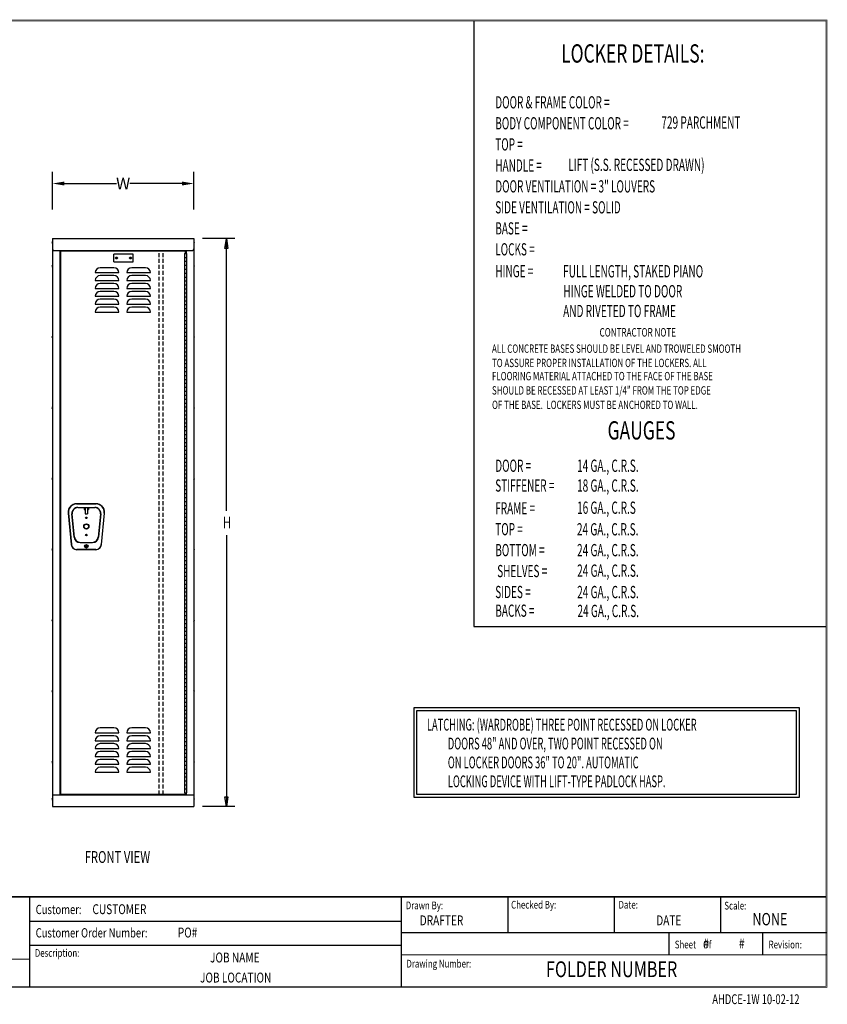
# Model space of a CAD drawing. Extents: x 0 to 196, y -2 to 123.
# Drawn here: x 93 to 196, y -2 to 123 of the extents above; entities that cross this region are included whole.
import ezdxf
from ezdxf.enums import TextEntityAlignment as Align

# ---------------------------------------------------------------- set-up
doc = ezdxf.new("R2010")
doc.units = 0
doc.header["$MEASUREMENT"] = 0
doc.header["$PDMODE"] = 2
doc.linetypes.add('DASHED', pattern=[0.75, 0.5, -0.25])
doc.layers.get('0').update_dxf_attribs({"linetype": 'CONTINUOUS'})
doc.layers.get('DEFPOINTS').update_dxf_attribs({"linetype": 'CONTINUOUS'})
doc.layers.add('C', color=7, linetype='CONTINUOUS')
doc.layers.add('CK_LEVEL_9', color=7, linetype='CONTINUOUS')
doc.styles.add('S', font='SIMPLEX', dxfattribs={"width": 0.75})
doc.dimstyles.new('DIMSTYLE3', dxfattribs={"dimtxt": 1.5, "dimasz": 1.5, "dimexe": 1.5, "dimexo": 0.0625, "dimgap": 0.09, "dimtad": 0, "dimtih": 1, "dimtoh": 1, "dimdec": 6, "dimzin": 0, "dimdsep": 46, "dimtxsty": 'Standard', "dimcen": 0.09, "dimadec": 0, "dimazin": 0, "dimtfac": 1, "dimtdec": 6, "dimtofl": 0, "dimtmove": 2, "dimatfit": 3, "dimfxl": 0, "dimtolj": 1, "dimtzin": 0, "dimarcsym": 0})

# ---------------------------------------------------------------- blocks, each defined once
blk = doc.blocks.new('*D2')
at = {"layer": 'CK_LEVEL_9', "color": 0, "linetype": 'Continuous', "lineweight": -2}
for p, q in [((97.36, 98.8), (97.36, 103.61)), ((115.31, 98.8), (115.31, 103.61)), ((98.86, 102.11), (105.49, 102.11)), ((113.81, 102.11), (107.17, 102.11))]:
    blk.add_line(p, q, dxfattribs=at)
at = {"layer": 'CK_LEVEL_9', "color": 0, "linetype": 'Continuous'}
for points in [[(98.86, 102.36), (98.86, 101.86), (97.36, 102.11)], [(113.81, 102.36), (113.81, 101.86), (115.31, 102.11)]]:
    blk.add_solid(points, dxfattribs=at)
at = {"layer": 'DEFPOINTS', "color": 0, "linetype": 'Continuous'}
for p in [(97.36, 102.11), (97.36, 98.74), (115.31, 98.74)]:
    blk.add_point(p, dxfattribs=at)
at = {"layer": 'CK_LEVEL_9', "color": 0, "linetype": 'Continuous', "insert": (106.33, 102.11), "char_height": 1.5, "attachment_point": 5}
blk.add_mtext('\\A1;W', dxfattribs=at)

msp = doc.modelspace()

# ---------------------------------------------------------------- linework, layer by layer
at = {"color": 7, "linetype": 'Continuous'}
for p, q in [((100.4295766, 61.4369816), (102.8883066, 61.4369816)), ((102.8883066, 61.4069816), (100.4295766, 61.4069816)), ((99.3536636, 60.2448656), (99.7265156, 56.2450756)), ((99.3835336, 60.2476496), (99.7563856, 56.2478596)), ((100.1237406, 57.1749716), (99.8334176, 60.1439716)), ((100.1535976, 57.1778916), (99.8632746, 60.1468916)), ((100.5798576, 60.9669616), (102.7380256, 60.9669616)), ((100.5798576, 60.9369616), (102.7380256, 60.9369616)), ((101.3776916, 60.9369616), (101.3776916, 60.6869616)), ((101.3776916, 60.6869616), (101.4964499, 60.6869616)), ((101.4964499, 60.9369616), (101.4964499, 60.1532118)), ((101.4964499, 60.1532118), (101.8214333, 60.1532118)), ((101.8214333, 60.9369616), (101.8214333, 60.1532118)), ((101.8214333, 60.6869616), (101.9401916, 60.6869616)), ((101.9401916, 60.9369616), (101.9401916, 60.6869616)), ((103.4546086, 60.1468916), (103.1642856, 57.1778916)), ((103.4844656, 60.1439716), (103.1941426, 57.1749716)), ((103.9343496, 60.2476496), (103.5614976, 56.2478596)), ((103.5913676, 56.2450756), (103.9642196, 60.2448656)), ((100.8701806, 56.5279616), (102.4477026, 56.5279616)), ((100.8701806, 56.4979616), (102.4477026, 56.4979616)), ((102.8744756, 55.6219026), (100.4434076, 55.6219026)), ((102.8744756, 55.5919026), (100.4434076, 55.5919026))]:
    msp.add_line(p, q, dxfattribs=at)
for p, q in [((155.2005492, 11.4315696), (155.2005492, 6.9622128)), ((168.7007074, 11.4315696), (168.7007074, 6.9622128)), ((182.2008656, 11.4315696), (182.2008656, 6.9622128)), ((94.5076807, 8.3912033), (141.700391, 8.3912033)), ((141.7083817, 6.9622128), (195.6930332, 6.9622128)), ((175.6237983, 6.9622128), (175.6237983, 4.1365451)), ((187.5418474, 6.9622128), (187.5418474, 4.1365451)), ((94.5076807, 5.350837), (141.700391, 5.350837))]:
    msp.add_line(p, q)
at = {"const_width": 0.097181}
for points in [[(0, 0), (0, 122.8714233), (195.7010238, 122.8714233), (195.7010238, 0)], [(0.1222599, 0.1222599), (0.1222599, 122.7491634), (195.5787639, 122.7491634), (195.5787639, 0.1222599)]]:
    msp.add_lwpolyline(points, close=True, dxfattribs=at)
for points in [[(0.1222599, 11.5596756), (195.5787639, 11.5596756)], [(0.1222599, 11.5571638), (195.5787639, 11.5571638)], [(0.1222599, 11.4968786), (195.5787639, 11.4968786)], [(0.1222599, 11.4943667), (195.5787639, 11.4943667)], [(0.1222599, 11.4340815), (195.5787639, 11.4340815)], [(0.1222599, 11.4315696), (195.5787639, 11.4315696)], [(94.4448836, 11.4290577), (94.4448836, -0.0025119)], [(94.5076807, 11.4315696), (94.5076807, 0)], [(141.6375939, 11.4290577), (141.6375939, -0.0025119)], [(141.700391, 11.4315696), (141.700391, 0)], [(141.700391, 4.1365451), (195.6850425, 4.1365451)], [(47.3149703, 3.580936), (94.5076807, 3.580936)]]:
    msp.add_lwpolyline(points, dxfattribs=at)
at = {"lineweight": 40, "const_width": 0.097181}
msp.add_lwpolyline([(41.9906856, 11.4315696), (95.8348552, 11.4315696)], dxfattribs=at)
at = {"color": 7, "linetype": 'Continuous'}
for centre, radius in [((101.6589416, 58.5474616), 0.328), ((101.6589416, 59.6414616), 0.1015), ((101.6589416, 57.4534616), 0.1015), ((101.6589416, 56.0289616), 0.219), ((101.6589416, 56.0289616), 0.1575), ((101.6589416, 56.0289616), 0.1015), ((101.6589416, 56.0289616), 0.098)]:
    msp.add_circle(centre, radius, dxfattribs=at)
for centre, radius, start, end in [((100.4378066, 60.3479766), 1.089036, 90.432996, 185.432996), ((100.4377216, 60.3480546), 1.058958, 90.44067, 185.44067), ((102.8801616, 60.3480546), 1.058958, 354.55933, 89.55933), ((102.8800766, 60.3479766), 1.089036, 354.567004, 89.567004), ((100.5798576, 60.2169616), 0.75, 90, 185.584897), ((100.5798576, 60.2169616), 0.72, 90, 185.584897), ((102.7380256, 60.2169616), 0.75, 354.415103, 90), ((102.7380256, 60.2169616), 0.72, 354.415103, 90), ((100.8701806, 57.2479616), 0.75, 185.584897, 270), ((100.8701806, 57.2479616), 0.72, 185.584897, 270), ((102.4477026, 57.2479616), 0.72, 270, 354.415103), ((102.4477026, 57.2479616), 0.75, 270, 354.415103), ((100.4434076, 56.3119026), 0.72, 185.325602, 270), ((100.4434076, 56.3119026), 0.69, 185.325602, 270), ((102.8744756, 56.3119026), 0.69, 270, 354.674398), ((102.8744756, 56.3119026), 0.72, 270, 354.674398)]:
    msp.add_arc(centre, radius, start, end, dxfattribs=at)
at = {"layer": 'CK_LEVEL_9', "color": 7, "linetype": 'Continuous'}
for p, q in [((150.8518102, 122.6980105), (150.8518102, 45.8517316)), ((97.3557616, 95.1136379), (115.3081595, 95.1136379)), ((97.3557616, 95.1136379), (97.3557616, 22.9599097)), ((115.3111398, 95.1136379), (115.3111398, 22.9599097)), ((120.4990167, 95.1136379), (116.4132511, 95.1136379)), ((119.4514094, 60.5126379), (119.4514094, 95.1136379)), ((97.5437616, 93.6148948), (115.1231398, 93.6148948)), ((98.3390368, 93.6148948), (98.3390368, 24.4599097)), ((98.3390368, 24.4599097), (98.3390368, 93.6148948)), ((98.3390368, 93.2403138), (98.3390368, 93.6148948)), ((98.3390368, 59.8335147), (98.3390368, 93.6148948)), ((98.3390368, 90.9920418), (98.3390368, 93.3651741)), ((98.4089416, 93.5524646), (114.2028645, 93.5524646)), ((98.4089416, 24.5223536), (98.4089416, 93.5524646)), ((105.1594807, 92.1493035), (105.1594807, 93.1493035)), ((107.601706, 93.1493035), (105.1594807, 93.1493035)), ((107.601706, 92.1493035), (107.601706, 93.1493035)), ((114.1403645, 93.2280993), (114.1403645, 24.7280993)), ((114.1403645, 93.2280993), (114.3903645, 93.2280993)), ((114.1403645, 92.7280993), (114.3903645, 92.7280993)), ((114.2028645, 93.5524646), (114.2028645, 93.2280993)), ((114.3278645, 93.6148948), (114.3278645, 93.2280993)), ((114.3903645, 93.2280993), (114.3903645, 24.7280993)), ((105.1684031, 91.4119646), (103.4184031, 91.4119646)), ((105.1594807, 92.1493035), (107.601706, 92.1493035)), ((109.1684031, 91.4119646), (107.4184031, 91.4119646)), ((114.1403645, 92.2280993), (114.3903645, 92.2280993)), ((114.1403645, 91.7280993), (114.3903645, 91.7280993)), ((102.7934031, 90.7869646), (105.7934031, 90.7869646)), ((105.1684031, 90.4119646), (103.4184031, 90.4119646)), ((106.7934031, 90.7869646), (109.7934031, 90.7869646)), ((109.1684031, 90.4119646), (107.4184031, 90.4119646)), ((114.1403645, 91.2280993), (114.3903645, 91.2280993)), ((114.1403645, 90.7280993), (114.3903645, 90.7280993)), ((114.1403645, 90.2280993), (114.3903645, 90.2280993)), ((102.7934031, 89.7869646), (105.7934031, 89.7869646)), ((105.1684031, 89.4119646), (103.4184031, 89.4119646)), ((106.7934031, 89.7869646), (109.7934031, 89.7869646)), ((109.1684031, 89.4119646), (107.4184031, 89.4119646)), ((114.1403645, 89.7280993), (114.3903645, 89.7280993)), ((114.1403645, 89.2280993), (114.3903645, 89.2280993)), ((102.7934031, 88.7869646), (105.7934031, 88.7869646)), ((102.7934031, 87.7869646), (105.7934031, 87.7869646)), ((105.1684031, 88.4119646), (103.4184031, 88.4119646)), ((106.7934031, 88.7869646), (109.7934031, 88.7869646)), ((106.7934031, 87.7869646), (109.7934031, 87.7869646)), ((109.1684031, 88.4119646), (107.4184031, 88.4119646)), ((114.1403645, 88.7280993), (114.3903645, 88.7280993)), ((114.1403645, 88.2280993), (114.3903645, 88.2280993)), ((114.1403645, 87.7280993), (114.3903645, 87.7280993)), ((102.7934031, 86.7869646), (105.7934031, 86.7869646)), ((105.1684031, 87.4119646), (103.4184031, 87.4119646)), ((105.1684031, 86.4119646), (103.4184031, 86.4119646)), ((106.7934031, 86.7869646), (109.7934031, 86.7869646)), ((109.1684031, 87.4119646), (107.4184031, 87.4119646)), ((109.1684031, 86.4119646), (107.4184031, 86.4119646)), ((114.1403645, 87.2280993), (114.3903645, 87.2280993)), ((114.1403645, 86.7280993), (114.3903645, 86.7280993)), ((102.7934031, 85.7869646), (105.7934031, 85.7869646)), ((106.7934031, 85.7869646), (109.7934031, 85.7869646)), ((114.1403645, 86.2280993), (114.3903645, 86.2280993)), ((114.1403645, 85.7280993), (114.3903645, 85.7280993)), ((114.1403645, 85.2280993), (114.3903645, 85.2280993)), ((114.1403645, 84.7280993), (114.3903645, 84.7280993)), ((114.1403645, 84.2280993), (114.3903645, 84.2280993)), ((114.1403645, 83.7280993), (114.3903645, 83.7280993)), ((114.1403645, 83.2280993), (114.3903645, 83.2280993)), ((114.1403645, 82.7280993), (114.3903645, 82.7280993)), ((114.1403645, 82.2280993), (114.3903645, 82.2280993)), ((114.1403645, 81.7280993), (114.3903645, 81.7280993)), ((114.1403645, 81.2280993), (114.3903645, 81.2280993)), ((114.1403645, 80.7280993), (114.3903645, 80.7280993)), ((114.1403645, 80.2280993), (114.3903645, 80.2280993)), ((114.1403645, 79.7280993), (114.3903645, 79.7280993)), ((114.1403645, 79.2280993), (114.3903645, 79.2280993)), ((114.1403645, 78.7280993), (114.3903645, 78.7280993)), ((114.1403645, 78.2280993), (114.3903645, 78.2280993)), ((114.1403645, 77.7280993), (114.3903645, 77.7280993)), ((114.1403645, 77.2280993), (114.3903645, 77.2280993)), ((114.1403645, 76.7280993), (114.3903645, 76.7280993)), ((114.1403645, 76.2280993), (114.3903645, 76.2280993)), ((114.1403645, 75.7280993), (114.3903645, 75.7280993)), ((114.1403645, 75.2280993), (114.3903645, 75.2280993)), ((114.1403645, 74.7280993), (114.3903645, 74.7280993)), ((114.1403645, 74.2280993), (114.3903645, 74.2280993)), ((114.1403645, 73.7280993), (114.3903645, 73.7280993)), ((114.1403645, 73.2280993), (114.3903645, 73.2280993)), ((114.1403645, 72.7280993), (114.3903645, 72.7280993)), ((114.1403645, 72.2280993), (114.3903645, 72.2280993)), ((114.1403645, 71.7280993), (114.3903645, 71.7280993)), ((114.1403645, 71.2280993), (114.3903645, 71.2280993)), ((114.1403645, 70.7280993), (114.3903645, 70.7280993)), ((114.1403645, 70.2280993), (114.3903645, 70.2280993)), ((114.1403645, 69.7280993), (114.3903645, 69.7280993)), ((114.1403645, 69.2280993), (114.3903645, 69.2280993)), ((114.1403645, 68.7280993), (114.3903645, 68.7280993)), ((114.1403645, 68.2280993), (114.3903645, 68.2280993)), ((114.1403645, 67.7280993), (114.3903645, 67.7280993)), ((114.1403645, 67.2280993), (114.3903645, 67.2280993)), ((114.1403645, 66.7280993), (114.3903645, 66.7280993)), ((114.1403645, 66.2280993), (114.3903645, 66.2280993)), ((114.1403645, 65.7280993), (114.3903645, 65.7280993)), ((114.1403645, 65.2280993), (114.3903645, 65.2280993)), ((114.1403645, 64.7280993), (114.3903645, 64.7280993)), ((114.1403645, 64.2280993), (114.3903645, 64.2280993)), ((114.1403645, 63.7280993), (114.3903645, 63.7280993)), ((114.1403645, 63.2280993), (114.3903645, 63.2280993)), ((114.1403645, 62.7280993), (114.3903645, 62.7280993)), ((114.1403645, 62.2280993), (114.3903645, 62.2280993)), ((114.1403645, 61.7280993), (114.3903645, 61.7280993)), ((114.1403645, 61.2280993), (114.3903645, 61.2280993)), ((114.1403645, 60.7280993), (114.3903645, 60.7280993)), ((114.1403645, 60.2280993), (114.3903645, 60.2280993)), ((98.3390368, 24.4599097), (98.3390368, 59.8647298)), ((114.1403645, 59.7280993), (114.3903645, 59.7280993)), ((114.1403645, 59.2280993), (114.3903645, 59.2280993)), ((114.1403645, 58.7280993), (114.3903645, 58.7280993)), ((114.1403645, 58.2280993), (114.3903645, 58.2280993)), ((114.1403645, 57.7280993), (114.3903645, 57.7280993)), ((114.1403645, 57.2280993), (114.3903645, 57.2280993)), ((114.1403645, 56.7280993), (114.3903645, 56.7280993)), ((119.4514094, 57.4459097), (119.4514094, 22.9599097)), ((114.1403645, 56.2280993), (114.3903645, 56.2280993)), ((114.1403645, 55.7280993), (114.3903645, 55.7280993)), ((114.1403645, 55.2280993), (114.3903645, 55.2280993)), ((114.1403645, 54.7280993), (114.3903645, 54.7280993)), ((114.1403645, 54.2280993), (114.3903645, 54.2280993)), ((114.1403645, 53.7280993), (114.3903645, 53.7280993)), ((114.1403645, 53.2280993), (114.3903645, 53.2280993)), ((114.1403645, 52.7280993), (114.3903645, 52.7280993)), ((114.1403645, 52.2280993), (114.3903645, 52.2280993)), ((114.1403645, 51.7280993), (114.3903645, 51.7280993)), ((114.1403645, 51.2280993), (114.3903645, 51.2280993)), ((114.1403645, 50.7280993), (114.3903645, 50.7280993)), ((114.1403645, 50.2280993), (114.3903645, 50.2280993)), ((114.1403645, 49.7280993), (114.3903645, 49.7280993)), ((114.1403645, 49.2280993), (114.3903645, 49.2280993)), ((114.1403645, 48.7280993), (114.3903645, 48.7280993)), ((114.1403645, 48.2280993), (114.3903645, 48.2280993)), ((114.1403645, 47.7280993), (114.3903645, 47.7280993)), ((114.1403645, 47.2280993), (114.3903645, 47.2280993)), ((114.1403645, 46.7280993), (114.3903645, 46.7280993)), ((114.1403645, 46.2280993), (114.3903645, 46.2280993)), ((114.1403645, 45.7280993), (114.3903645, 45.7280993)), ((114.1403645, 45.2280993), (114.3903645, 45.2280993)), ((114.1403645, 44.7280993), (114.3903645, 44.7280993)), ((114.1403645, 44.2280993), (114.3903645, 44.2280993)), ((114.1403645, 43.7280993), (114.3903645, 43.7280993)), ((114.1403645, 43.2280993), (114.3903645, 43.2280993)), ((114.1403645, 42.7280993), (114.3903645, 42.7280993)), ((114.1403645, 42.2280993), (114.3903645, 42.2280993)), ((114.1403645, 41.7280993), (114.3903645, 41.7280993)), ((114.1403645, 41.2280993), (114.3903645, 41.2280993)), ((114.1403645, 40.7280993), (114.3903645, 40.7280993)), ((114.1403645, 40.2280993), (114.3903645, 40.2280993)), ((114.1403645, 39.7280993), (114.3903645, 39.7280993)), ((114.1403645, 39.2280993), (114.3903645, 39.2280993)), ((114.1403645, 38.7280993), (114.3903645, 38.7280993)), ((114.1403645, 38.2280993), (114.3903645, 38.2280993)), ((114.1403645, 37.7280993), (114.3903645, 37.7280993)), ((114.1403645, 37.2280993), (114.3903645, 37.2280993)), ((114.1403645, 36.7280993), (114.3903645, 36.7280993)), ((114.1403645, 36.2280993), (114.3903645, 36.2280993)), ((114.1403645, 35.7280993), (114.3903645, 35.7280993)), ((114.1403645, 35.2280993), (114.3903645, 35.2280993)), ((192.2035851, 35.5164073), (143.2315541, 35.5164073)), ((143.2315541, 35.5164073), (143.2315541, 24.1480409)), ((191.8315851, 35.1444073), (143.6035541, 35.1444073)), ((143.6035541, 35.1444073), (143.6035541, 24.5200409)), ((191.8315851, 24.5200409), (191.8315851, 35.1444073)), ((192.2035851, 24.1480409), (192.2035851, 35.5164073)), ((114.1403645, 34.7280993), (114.3903645, 34.7280993)), ((114.1403645, 34.2280993), (114.3903645, 34.2280993)), ((105.1684031, 32.9599646), (103.4184031, 32.9599646)), ((109.1684031, 32.9599646), (107.4184031, 32.9599646)), ((114.1403645, 33.7280993), (114.3903645, 33.7280993)), ((114.1403645, 33.2280993), (114.3903645, 33.2280993)), ((114.1403645, 32.7280993), (114.3903645, 32.7280993)), ((102.7934031, 32.3349646), (105.7934031, 32.3349646)), ((102.7934031, 31.3349646), (105.7934031, 31.3349646)), ((105.1684031, 31.9599646), (103.4184031, 31.9599646)), ((106.7934031, 32.3349646), (109.7934031, 32.3349646)), ((106.7934031, 31.3349646), (109.7934031, 31.3349646)), ((109.1684031, 31.9599646), (107.4184031, 31.9599646)), ((114.1403645, 32.2280993), (114.3903645, 32.2280993)), ((114.1403645, 31.7280993), (114.3903645, 31.7280993)), ((102.7934031, 30.3349646), (105.7934031, 30.3349646)), ((105.1684031, 30.9599646), (103.4184031, 30.9599646)), ((106.7934031, 30.3349646), (109.7934031, 30.3349646)), ((109.1684031, 30.9599646), (107.4184031, 30.9599646)), ((114.1403645, 31.2280993), (114.3903645, 31.2280993)), ((114.1403645, 30.7280993), (114.3903645, 30.7280993)), ((114.1403645, 30.2280993), (114.3903645, 30.2280993)), ((102.7934031, 29.3349646), (105.7934031, 29.3349646)), ((105.1684031, 29.9599646), (103.4184031, 29.9599646)), ((105.1684031, 28.9599646), (103.4184031, 28.9599646)), ((106.7934031, 29.3349646), (109.7934031, 29.3349646)), ((109.1684031, 29.9599646), (107.4184031, 29.9599646)), ((109.1684031, 28.9599646), (107.4184031, 28.9599646)), ((114.1403645, 29.7280993), (114.3903645, 29.7280993)), ((114.1403645, 29.2280993), (114.3903645, 29.2280993)), ((102.7934031, 28.3349646), (105.7934031, 28.3349646)), ((105.1684031, 27.9599646), (103.4184031, 27.9599646)), ((106.7934031, 28.3349646), (109.7934031, 28.3349646)), ((109.1684031, 27.9599646), (107.4184031, 27.9599646)), ((114.1403645, 28.7280993), (114.3903645, 28.7280993)), ((114.1403645, 28.2280993), (114.3903645, 28.2280993)), ((114.1403645, 27.7280993), (114.3903645, 27.7280993)), ((98.3390368, 24.4599097), (98.3390368, 27.452092)), ((102.7934031, 27.3349646), (105.7934031, 27.3349646)), ((106.7934031, 27.3349646), (109.7934031, 27.3349646)), ((114.1403645, 27.2280993), (114.3903645, 27.2280993)), ((114.1403645, 27.2280993), (114.3903645, 27.2280993)), ((114.1403645, 26.7280993), (114.3903645, 26.7280993)), ((114.1403645, 26.7280993), (114.3903645, 26.7280993)), ((114.1403645, 26.2280993), (114.3903645, 26.2280993)), ((114.1403645, 25.7280993), (114.3903645, 25.7280993)), ((114.1403645, 25.2280993), (114.3903645, 25.2280993)), ((97.3557616, 24.4599097), (115.3111398, 24.4599097)), ((98.3390368, 24.4599097), (98.3390368, 24.8344908)), ((98.4089416, 24.5223536), (114.2028645, 24.5223536)), ((114.1403645, 24.7280993), (114.3903645, 24.7280993)), ((114.2028645, 24.7280993), (114.2028645, 24.5223536)), ((114.3278645, 24.7280993), (114.3278645, 24.4599097)), ((143.2315541, 24.1480409), (192.2035851, 24.1480409)), ((143.6035541, 24.5200409), (191.8315851, 24.5200409)), ((97.3557616, 22.9599097), (115.3111398, 22.9599097)), ((120.4990167, 22.9599097), (116.4132511, 22.9599097))]:
    msp.add_line(p, q, dxfattribs=at)
at = {"layer": 'CK_LEVEL_9', "color": 7, "linetype": 'DASHED'}
for p, q in [((110.9109556, 24.5223536), (110.9109556, 93.5524646)), ((111.4109556, 24.5223536), (111.4109556, 93.5524646))]:
    msp.add_line(p, q, dxfattribs=at)
at = {"layer": 'CK_LEVEL_9', "color": 7, "linetype": 'Continuous'}
msp.add_polyline3d([(150.8518102, 45.8517316, 0), (195.6258363, 45.8517316, 0)], dxfattribs=at)
for centre, radius in [((105.5055933, 92.6493035), 0.125), ((107.2555933, 92.6493035), 0.125), ((101.6589416, 58.5474616), 0.28125), ((101.6589416, 58.5474616), 0.28125)]:
    msp.add_circle(centre, radius, dxfattribs=at)
for centre, radius, start, end in [((97.4279304, 94.6136379), 0.1443376, 120, 240), ((115.2359907, 94.6136379), 0.1443376, 300, 60), ((97.5437616, 93.8028948), 0.188, 180, 270), ((115.1231398, 93.8028948), 0.188, 270, 0), ((97.4279304, 91.6136379), 0.1443376, 120, 240), ((103.4184031, 90.7869646), 0.625, 90, 180), ((105.1684031, 90.7869646), 0.625, 0, 90), ((107.4184031, 90.7869646), 0.625, 90, 180), ((109.1684031, 90.7869646), 0.625, 0, 90), ((115.2359907, 91.6136379), 0.1443376, 300, 60), ((103.4184031, 89.7869646), 0.625, 90, 180), ((105.1684031, 89.7869646), 0.625, 0, 90), ((107.4184031, 89.7869646), 0.625, 90, 180), ((109.1684031, 89.7869646), 0.625, 0, 90), ((103.4184031, 88.7869646), 0.625, 90, 180), ((105.1684031, 88.7869646), 0.625, 0, 90), ((107.4184031, 88.7869646), 0.625, 90, 180), ((109.1684031, 88.7869646), 0.625, 0, 90), ((103.4184031, 87.7869646), 0.625, 90, 180), ((105.1684031, 87.7869646), 0.625, 0, 90), ((107.4184031, 87.7869646), 0.625, 90, 180), ((109.1684031, 87.7869646), 0.625, 0, 90), ((103.4184031, 86.7869646), 0.625, 90, 180), ((103.4184031, 85.7869646), 0.625, 90, 180), ((105.1684031, 86.7869646), 0.625, 0, 90), ((105.1684031, 85.7869646), 0.625, 0, 90), ((107.4184031, 86.7869646), 0.625, 90, 180), ((107.4184031, 85.7869646), 0.625, 90, 180), ((109.1684031, 86.7869646), 0.625, 0, 90), ((109.1684031, 85.7869646), 0.625, 0, 90), ((97.4279304, 82.6136379), 0.1443376, 120, 240), ((115.2359907, 82.6136379), 0.1443376, 300, 60), ((97.4279304, 73.6136379), 0.1443376, 120, 240), ((115.2359907, 73.6136379), 0.1443376, 300, 60), ((97.4279304, 64.6136379), 0.1443376, 120, 240), ((115.2359907, 64.6136379), 0.1443376, 300, 60), ((97.4279304, 55.6136379), 0.1443376, 120, 240), ((115.2359907, 55.6136379), 0.1443376, 300, 60), ((97.4279304, 46.6136379), 0.1443376, 120, 240), ((115.2359907, 46.6136379), 0.1443376, 300, 60), ((97.4279304, 37.6136379), 0.1443376, 120, 240), ((115.2359907, 37.6136379), 0.1443376, 300, 60), ((103.4184031, 32.3349646), 0.625, 90, 180), ((105.1684031, 32.3349646), 0.625, 0, 90), ((107.4184031, 32.3349646), 0.625, 90, 180), ((109.1684031, 32.3349646), 0.625, 0, 90), ((103.4184031, 31.3349646), 0.625, 90, 180), ((105.1684031, 31.3349646), 0.625, 0, 90), ((107.4184031, 31.3349646), 0.625, 90, 180), ((109.1684031, 31.3349646), 0.625, 0, 90), ((103.4184031, 30.3349646), 0.625, 90, 180), ((105.1684031, 30.3349646), 0.625, 0, 90), ((107.4184031, 30.3349646), 0.625, 90, 180), ((109.1684031, 30.3349646), 0.625, 0, 90), ((103.4184031, 29.3349646), 0.625, 90, 180), ((103.4184031, 28.3349646), 0.625, 90, 180), ((105.1684031, 29.3349646), 0.625, 0, 90), ((105.1684031, 28.3349646), 0.625, 0, 90), ((107.4184031, 29.3349646), 0.625, 90, 180), ((107.4184031, 28.3349646), 0.625, 90, 180), ((109.1684031, 29.3349646), 0.625, 0, 90), ((109.1684031, 28.3349646), 0.625, 0, 90), ((97.4279304, 28.6136379), 0.1443376, 120, 240), ((103.4184031, 27.3349646), 0.625, 90, 180), ((105.1684031, 27.3349646), 0.625, 0, 90), ((107.4184031, 27.3349646), 0.625, 90, 180), ((109.1684031, 27.3349646), 0.625, 0, 90), ((115.2359907, 28.6136379), 0.1443376, 300, 60), ((97.4279304, 23.9016379), 0.1443376, 120, 240), ((115.2359907, 23.9016379), 0.1443376, 300, 60)]:
    msp.add_arc(centre, radius, start, end, dxfattribs=at)
at = {"layer": 'CK_LEVEL_9', "color": 7, "linetype": 'Continuous', "invisible_edges": 4}
for points in [[(119.4514094, 95.1136379), (119.6389094, 93.8636379), (119.2639094, 93.8636379)], [(119.4514094, 22.9599097), (119.2639094, 24.2099097), (119.6389094, 24.2099097)]]:
    msp.add_3dface(points, dxfattribs=at)

# ---------------------------------------------------------------- texts
at = {"style": 'S', "width": 0.75}
for s, height, p in [('Customer:', 1.17557632, (95.226664, 9.3070108)), ('CUSTOMER', 1.25594147, (102.4347068, 9.3019878)), ('Drawn By:', 0.97964694, (142.216579, 9.9196498)), ('Checked By:', 0.979646937, (155.5973816, 10.0083151)), ('Date:', 0.97964694, (169.2313341, 10.0103138)), ('Scale:', 0.97964694, (182.6732278, 9.8874467)), ('NONE', 1.5674351, (186.2409659, 7.8804881)), ('Customer Order Number:', 1.175576324, (95.226664, 6.3390125)), ('PO#', 1.25594147, (113.2742747, 6.3348261)), ('Sheet    Of', 0.979646937, (176.3809308, 4.9499936)), ('Revision:', 0.97964694, (188.2975679, 4.9458935)), ('Description:', 0.979646937, (95.1151199, 3.8818476)), ('Drawing Number:', 0.979646937, (142.2987776, 2.5193276))]:
    msp.add_text(s, height=height, dxfattribs=at).set_placement(p)
for s, height, p in [('DRAFTER', 1.25594147, (146.7613317, 7.8804881)), ('DATE', 1.25594147, (175.6237983, 7.8804881)), ('#', 1.2559415, (180.350835, 4.9481548)), ('#', 1.2559415, (184.8840334, 4.9481548)), ('JOB NAME', 1.25594147, (120.5096166, 3.1633206)), ('FOLDER NUMBER', 2.009506354, (168.3661077, 1.2959125)), ('JOB LOCATION', 1.255941471, (120.624855, 0.6167616))]:
    msp.add_text(s, height=height, dxfattribs=at).set_placement(p, align=Align.CENTER)
at = {"layer": 'C', "color": 7, "linetype": 'Continuous', "width": 0.7}
msp.add_text('AHDCE-1W 10-02-12', height=1.25, dxfattribs=at).set_placement((181.1460214, -2.1308689))
at = {"layer": 'CK_LEVEL_9', "color": 7, "linetype": 'Continuous'}
for s, height, width, p in [('LOCKER DETAILS:', 2.322010469, 0.7, (161.9514094, 117.4694922)), ('DOOR & FRAME COLOR =', 1.552146035, 0.6, (153.5856674, 111.6479564)), ('BODY COMPONENT COLOR =', 1.552146035, 0.6, (153.5856674, 108.9871347)), ('729 PARCHMENT', 1.5621285, 0.6, (174.6799303, 109.0792115)), ('TOP =', 1.55214604, 0.6, (153.5856674, 106.3056835)), ('HANDLE =', 1.55214604, 0.6, (153.5856674, 103.6328467)), ('LIFT (S.S. RECESSED DRAWN)', 1.5621285, 0.6, (162.8521935, 103.7048155)), ('DOOR VENTILATION = 3" LOUVERS', 1.552146035, 0.6, (153.5856674, 100.9720249)), ('SIDE VENTILATION = SOLID', 1.552146035, 0.6, (153.5856674, 98.3112031)), ('BASE =', 1.55214604, 0.6, (153.5856674, 95.6383663)), ('LOCKS =', 1.55214604, 0.6, (153.5856674, 92.9775446)), ('HINGE =', 1.55214604, 0.6, (153.5856674, 90.1999404)), ('FULL LENGTH, STAKED PIANO', 1.5621285, 0.6, (162.2057856, 90.1793557)), ('HINGE WELDED TO DOOR', 1.5621285, 0.6, (162.2229699, 87.6476302)), ('AND RIVETED TO FRAME', 1.5621285, 0.6, (162.2031046, 85.1330211)), ('CONTRACTOR NOTE', 1.07733, 0.7, (166.8307314, 82.6676356)), ('ALL CONCRETE BASES SHOULD BE LEVEL AND TROWELED SMOOTH', 1.058281388, 0.7, (153.170981, 80.6051577)), ('TO ASSURE PROPER INSTALLATION OF THE LOCKERS. ALL', 1.058281388, 0.7, (153.170981, 78.7909611)), ('FLOORING MATERIAL ATTACHED TO THE FACE OF THE BASE', 1.058281388, 0.7, (153.170981, 77.1161148)), ('SHOULD BE RECESSED AT LEAST 1/4" FROM THE TOP EDGE', 1.058281388, 0.7, (153.170981, 75.3019182)), ('OF THE BASE.  LOCKERS MUST BE ANCHORED TO WALL.', 1.058281388, 0.7, (153.170981, 73.4668606)), ('GAUGES', 2.32201047, 0.7, (167.843982, 69.5932342)), ('DOOR =', 1.55214604, 0.6, (153.5856674, 65.4849076)), ('14 GA., C.R.S.', 1.5621285, 0.6, (163.973334, 65.4805686)), ('STIFFENER =', 1.552146035, 0.6, (153.5856674, 62.9675669)), ('18 GA., C.R.S.', 1.5621285, 0.6, (163.973334, 62.963228)), ('FRAME =', 1.55214604, 0.6, (153.5856674, 60.0797189)), ('16 GA., C.R.S', 1.5621285, 0.6, (163.9718811, 60.1489029)), ('H', 1.5, 0.7, (119.0078264, 58.3048902)), ('TOP =', 1.55214604, 0.6, (153.5856674, 57.4285454)), ('24 GA., C.R.S.', 1.5621285, 0.6, (163.9536531, 57.406389)), ('BOTTOM =', 1.55214604, 0.6, (153.5856674, 54.7677237)), ('24 GA., C.R.S.', 1.5621285, 0.6, (163.9745851, 54.7557935)), ('SHELVES =', 1.55214604, 0.6, (153.8356674, 52.1069019)), ('24 GA., C.R.S.', 1.5621285, 0.6, (163.9853264, 52.1539619)), ('SIDES =', 1.55214604, 0.6, (153.5856674, 49.4460801)), ('24 GA., C.R.S.', 1.5621285, 0.6, (163.9877969, 49.434147)), ('BACKS =', 1.55214604, 0.6, (153.5856674, 47.0758446)), ('24 GA., C.R.S.', 1.5621285, 0.6, (164.0242067, 47.0343944)), ('LATCHING: (WARDROBE) THREE POINT RECESSED ON LOCKER', 1.5, 0.58, (144.9044528, 32.6218138)), ('          DOORS 48" AND OVER, TWO POINT RECESSED ON', 1.5, 0.58, (144.9044528, 30.2218138)), ('          ON LOCKER DOORS 36" TO 20". AUTOMATIC', 1.5, 0.58, (144.9044528, 27.8218138)), ('          LOCKING DEVICE WITH LIFT-TYPE PADLOCK HASP.', 1.5, 0.58, (144.9044528, 25.4218138)), ('FRONT VIEW', 1.49832415, 0.7, (101.4514094, 15.8092793))]:
    msp.add_text(s, height=height, dxfattribs=dict(at, width=width)).set_placement(p)

# ---------------------------------------------------------------- dimensions: what is measured, and where the dimension line sits
dim = msp.add_linear_dim(base=(97.3557616, 102.1123941), p1=(115.3111398, 98.7386379), p2=(97.3557616, 98.7386379), text='W', dimstyle='DIMSTYLE3', dxfattribs=at)
dim.commit()
dim.dimension.update_dxf_attribs({"geometry": '*D2', "text_midpoint": (106.3334507, 102.1123941)})

doc.saveas('drawing.dxf')
